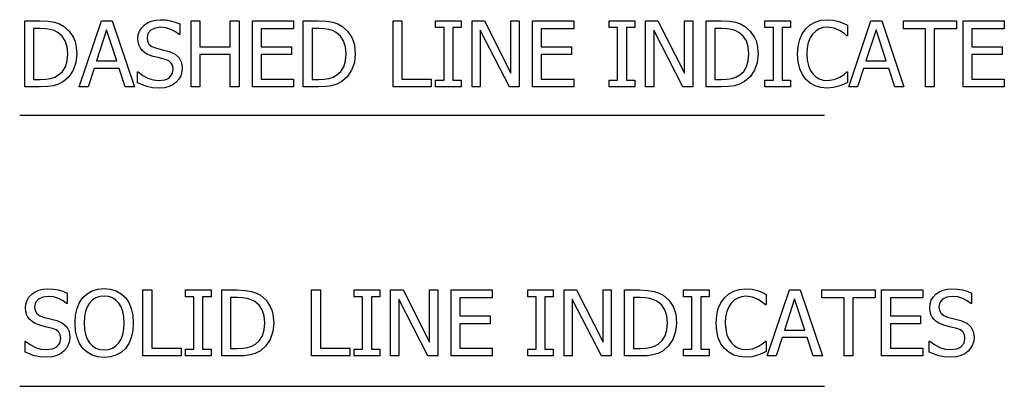
# Model space of a CAD drawing. Units: inches. Extents: x -22.2 to 22.2, y -9 to 9.
# Drawn here: x 13 to 18.1, y 1 to 2.8 of the extents above; entities that cross this region are included whole.
import ezdxf

# ---------------------------------------------------------------- set-up
doc = ezdxf.new("R2010")
doc.units = ezdxf.units.IN
doc.header["$MEASUREMENT"] = 0

msp = doc.modelspace()

# ---------------------------------------------------------------- linework, layer by layer
for p, q in [((13.7089, 2.8197), (13.7304, 2.8249)), ((13.7304, 2.8249), (13.7541, 2.8266)), ((13.7541, 2.8266), (13.7817, 2.8252)), ((13.7817, 2.8252), (13.8077, 2.8209)), ((17.1382, 2.8236), (17.1708, 2.8266)), ((17.1708, 2.8266), (17.2027, 2.8241)), ((17.2027, 2.8241), (17.2302, 2.8178)), ((13.0616, 2.4829), (13.0616, 2.8205)), ((13.0616, 2.8205), (13.1384, 2.8205)), ((13.1407, 2.7819), (13.1065, 2.7819)), ((13.1065, 2.7819), (13.1065, 2.5215)), ((13.1384, 2.8205), (13.1809, 2.8187)), ((13.1686, 2.7808), (13.1407, 2.7819)), ((13.1915, 2.7772), (13.1686, 2.7808)), ((13.1809, 2.8187), (13.2131, 2.8133)), ((13.2112, 2.7709), (13.1915, 2.7772)), ((13.2131, 2.8133), (13.2382, 2.8049)), ((13.2382, 2.8049), (13.2592, 2.7937)), ((13.2592, 2.7937), (13.2882, 2.7687)), ((13.3399, 2.4829), (13.4537, 2.8205)), ((13.4803, 2.7747), (13.4284, 2.6156)), ((13.4537, 2.8205), (13.5091, 2.8205)), ((13.5324, 2.6156), (13.4803, 2.7747)), ((13.5091, 2.8205), (13.6229, 2.4829)), ((13.6485, 2.7678), (13.6585, 2.7841)), ((13.6585, 2.7841), (13.6725, 2.7988)), ((13.6725, 2.7988), (13.6896, 2.811)), ((13.6896, 2.811), (13.7089, 2.8197)), ((13.7288, 2.7842), (13.7065, 2.7732)), ((13.7571, 2.7878), (13.7288, 2.7842)), ((13.7841, 2.7851), (13.7571, 2.7878)), ((13.8099, 2.7768), (13.7841, 2.7851)), ((13.8077, 2.8209), (13.8321, 2.8141)), ((13.8328, 2.7649), (13.8099, 2.7768)), ((13.8321, 2.8141), (13.8545, 2.8048)), ((13.8545, 2.8048), (13.8545, 2.7511)), ((13.9135, 2.4829), (13.9135, 2.8205)), ((13.9135, 2.8205), (13.9584, 2.8205)), ((13.9584, 2.8205), (13.9584, 2.6881)), ((14.1136, 2.6881), (14.1136, 2.8205)), ((14.1136, 2.8205), (14.1585, 2.8205)), ((14.1585, 2.8205), (14.1585, 2.4829)), ((14.227, 2.4829), (14.227, 2.8205)), ((14.227, 2.8205), (14.438, 2.8205)), ((14.438, 2.7806), (14.2719, 2.7806)), ((14.2719, 2.7806), (14.2719, 2.6881)), ((14.438, 2.8205), (14.438, 2.7806)), ((14.4875, 2.4829), (14.4875, 2.8205)), ((14.4875, 2.8205), (14.5643, 2.8205)), ((14.5666, 2.7819), (14.5323, 2.7819)), ((14.5323, 2.7819), (14.5323, 2.5215)), ((14.5643, 2.8205), (14.6068, 2.8187)), ((14.5945, 2.7808), (14.5666, 2.7819)), ((14.6174, 2.7772), (14.5945, 2.7808)), ((14.6068, 2.8187), (14.639, 2.8133)), ((14.6371, 2.7709), (14.6174, 2.7772)), ((14.639, 2.8133), (14.6641, 2.8049)), ((14.6641, 2.8049), (14.6851, 2.7937)), ((14.6851, 2.7937), (14.7141, 2.7687)), ((14.9474, 2.4829), (14.9474, 2.8205)), ((14.9474, 2.8205), (14.9923, 2.8205)), ((14.9923, 2.8205), (14.9923, 2.5228)), ((15.1653, 2.786), (15.1653, 2.8205)), ((15.1653, 2.8205), (15.2963, 2.8205)), ((15.2083, 2.786), (15.1653, 2.786)), ((15.2083, 2.5174), (15.2083, 2.786)), ((15.2963, 2.786), (15.2532, 2.786)), ((15.2532, 2.786), (15.2532, 2.5174)), ((15.2963, 2.8205), (15.2963, 2.786)), ((15.3516, 2.4829), (15.3516, 2.8205)), ((15.3516, 2.8205), (15.4153, 2.8205)), ((15.5427, 2.4829), (15.3935, 2.774)), ((15.3935, 2.774), (15.3935, 2.4829)), ((15.4153, 2.8205), (15.5511, 2.5532)), ((15.5511, 2.5532), (15.5511, 2.8205)), ((15.5511, 2.8205), (15.593, 2.8205)), ((15.593, 2.8205), (15.593, 2.4829)), ((15.6615, 2.4829), (15.6615, 2.8205)), ((15.6615, 2.8205), (15.8725, 2.8205)), ((15.8725, 2.7806), (15.7064, 2.7806)), ((15.7064, 2.7806), (15.7064, 2.6881)), ((15.8725, 2.8205), (15.8725, 2.7806)), ((16.0539, 2.786), (16.0539, 2.8205)), ((16.0539, 2.8205), (16.1849, 2.8205)), ((16.097, 2.786), (16.0539, 2.786)), ((16.097, 2.5174), (16.097, 2.786)), ((16.1849, 2.786), (16.1419, 2.786)), ((16.1419, 2.786), (16.1419, 2.5174)), ((16.1849, 2.8205), (16.1849, 2.786)), ((16.2402, 2.4829), (16.2402, 2.8205)), ((16.2402, 2.8205), (16.3039, 2.8205)), ((16.4313, 2.4829), (16.2822, 2.774)), ((16.2822, 2.774), (16.2822, 2.4829)), ((16.3039, 2.8205), (16.4397, 2.5532)), ((16.4397, 2.5532), (16.4397, 2.8205)), ((16.4397, 2.8205), (16.4817, 2.8205)), ((16.4817, 2.8205), (16.4817, 2.4829)), ((16.5501, 2.4829), (16.5501, 2.8205)), ((16.5501, 2.8205), (16.627, 2.8205)), ((16.6292, 2.7819), (16.595, 2.7819)), ((16.595, 2.7819), (16.595, 2.5215)), ((16.627, 2.8205), (16.6695, 2.8187)), ((16.6571, 2.7808), (16.6292, 2.7819)), ((16.68, 2.7772), (16.6571, 2.7808)), ((16.6695, 2.8187), (16.7017, 2.8133)), ((16.6998, 2.7709), (16.68, 2.7772)), ((16.7017, 2.8133), (16.7268, 2.8049)), ((16.7268, 2.8049), (16.7478, 2.7937)), ((16.7478, 2.7937), (16.7768, 2.7687)), ((16.8519, 2.786), (16.8519, 2.8205)), ((16.8519, 2.8205), (16.9829, 2.8205)), ((16.8949, 2.786), (16.8519, 2.786)), ((16.8949, 2.5174), (16.8949, 2.786)), ((16.9829, 2.786), (16.9398, 2.786)), ((16.9398, 2.786), (16.9398, 2.5174)), ((16.9829, 2.8205), (16.9829, 2.786)), ((17.0429, 2.7547), (17.0611, 2.7801)), ((17.0611, 2.7801), (17.0831, 2.8001)), ((17.0831, 2.8001), (17.1089, 2.8147)), ((17.1089, 2.8147), (17.1382, 2.8236)), ((17.1296, 2.7795), (17.1115, 2.7685)), ((17.1494, 2.7861), (17.1296, 2.7795)), ((17.1704, 2.7883), (17.1494, 2.7861)), ((17.2055, 2.7838), (17.1704, 2.7883)), ((17.2336, 2.7722), (17.2055, 2.7838)), ((17.2302, 2.8178), (17.2525, 2.8093)), ((17.2525, 2.8093), (17.2751, 2.798)), ((17.2751, 2.798), (17.2751, 2.7439)), ((17.2805, 2.4829), (17.3943, 2.8205)), ((17.4209, 2.7747), (17.3689, 2.6156)), ((17.3943, 2.8205), (17.4496, 2.8205)), ((17.473, 2.6156), (17.4209, 2.7747)), ((17.4496, 2.8205), (17.5634, 2.4829)), ((17.561, 2.7806), (17.561, 2.8205)), ((17.561, 2.8205), (17.8325, 2.8205)), ((17.6743, 2.7806), (17.561, 2.7806)), ((17.6743, 2.4829), (17.6743, 2.7806)), ((17.8325, 2.7806), (17.7192, 2.7806)), ((17.7192, 2.7806), (17.7192, 2.4829)), ((17.8325, 2.8205), (17.8325, 2.7806)), ((17.8665, 2.4829), (17.8665, 2.8205)), ((17.8665, 2.8205), (18.0776, 2.8205)), ((18.0776, 2.7806), (17.9114, 2.7806)), ((17.9114, 2.7806), (17.9114, 2.6881)), ((18.0776, 2.8205), (18.0776, 2.7806)), ((13.2298, 2.7615), (13.2112, 2.7709)), ((13.252, 2.7431), (13.2298, 2.7615)), ((13.2681, 2.7186), (13.252, 2.7431)), ((13.2882, 2.7687), (13.3098, 2.7365)), ((13.3098, 2.7365), (13.3176, 2.7178)), ((13.6405, 2.73), (13.6425, 2.7497)), ((13.642, 2.7115), (13.6405, 2.73)), ((13.6425, 2.7497), (13.6485, 2.7678)), ((13.6921, 2.7563), (13.6872, 2.7348)), ((13.6872, 2.7348), (13.6901, 2.7155)), ((13.7065, 2.7732), (13.6921, 2.7563)), ((13.8511, 2.7511), (13.8328, 2.7649)), ((13.8545, 2.7511), (13.8511, 2.7511)), ((14.6557, 2.7615), (14.6371, 2.7709)), ((14.6779, 2.7431), (14.6557, 2.7615)), ((14.694, 2.7186), (14.6779, 2.7431)), ((14.7141, 2.7687), (14.7357, 2.7365)), ((14.7357, 2.7365), (14.7435, 2.7178)), ((16.7183, 2.7615), (16.6998, 2.7709)), ((16.7406, 2.7431), (16.7183, 2.7615)), ((16.7566, 2.7186), (16.7406, 2.7431)), ((16.7768, 2.7687), (16.7984, 2.7365)), ((16.7984, 2.7365), (16.8062, 2.7178)), ((17.0216, 2.691), (17.0297, 2.7253)), ((17.0297, 2.7253), (17.0429, 2.7547)), ((17.0831, 2.7339), (17.0736, 2.7101)), ((17.0958, 2.7534), (17.0831, 2.7339)), ((17.1115, 2.7685), (17.0958, 2.7534)), ((17.2563, 2.757), (17.2336, 2.7722)), ((17.2715, 2.7439), (17.2563, 2.757)), ((17.2751, 2.7439), (17.2715, 2.7439)), ((13.2778, 2.6882), (13.2681, 2.7186)), ((13.281, 2.6521), (13.2778, 2.6882)), ((13.3176, 2.7178), (13.3232, 2.6974)), ((13.3232, 2.6974), (13.3277, 2.6514)), ((13.6463, 2.6952), (13.642, 2.7115)), ((13.6533, 2.6812), (13.6463, 2.6952)), ((13.6625, 2.6691), (13.6533, 2.6812)), ((13.6901, 2.7155), (13.6986, 2.7006)), ((13.6986, 2.7006), (13.7125, 2.6896)), ((13.7125, 2.6896), (13.7314, 2.682)), ((13.7314, 2.682), (13.7664, 2.6732)), ((13.7664, 2.6732), (13.8006, 2.6643)), ((13.9584, 2.6881), (14.1136, 2.6881)), ((14.2719, 2.6881), (14.4267, 2.6881)), ((14.4267, 2.6881), (14.4267, 2.6482)), ((14.7037, 2.6882), (14.694, 2.7186)), ((14.7069, 2.6521), (14.7037, 2.6882)), ((14.7435, 2.7178), (14.7491, 2.6974)), ((14.7491, 2.6974), (14.7536, 2.6514)), ((15.7064, 2.6881), (15.8612, 2.6881)), ((15.8612, 2.6881), (15.8612, 2.6482)), ((16.7663, 2.6882), (16.7566, 2.7186)), ((16.7696, 2.6521), (16.7663, 2.6882)), ((16.8062, 2.7178), (16.8118, 2.6974)), ((16.8118, 2.6974), (16.8163, 2.6514)), ((17.0189, 2.6514), (17.0216, 2.691)), ((17.0676, 2.6824), (17.0656, 2.6514)), ((17.0736, 2.7101), (17.0676, 2.6824)), ((17.9114, 2.6881), (18.0663, 2.6881)), ((18.0663, 2.6881), (18.0663, 2.6482)), ((13.2781, 2.6159), (13.281, 2.6521)), ((13.3277, 2.6514), (13.323, 2.6074)), ((13.674, 2.6588), (13.6625, 2.6691)), ((13.687, 2.6507), (13.674, 2.6588)), ((13.7183, 2.6391), (13.687, 2.6507)), ((13.7507, 2.6312), (13.7183, 2.6391)), ((13.7793, 2.6237), (13.7507, 2.6312)), ((13.7981, 2.616), (13.7793, 2.6237)), ((13.8006, 2.6643), (13.8308, 2.6509)), ((13.8308, 2.6509), (13.8516, 2.6321)), ((13.8516, 2.6321), (13.8637, 2.6081)), ((14.1136, 2.6482), (13.9584, 2.6482)), ((13.9584, 2.6482), (13.9584, 2.4829)), ((14.1136, 2.4829), (14.1136, 2.6482)), ((14.4267, 2.6482), (14.2719, 2.6482)), ((14.2719, 2.6482), (14.2719, 2.5228)), ((14.704, 2.6159), (14.7069, 2.6521)), ((14.7536, 2.6514), (14.7489, 2.6074)), ((15.8612, 2.6482), (15.7064, 2.6482)), ((15.7064, 2.6482), (15.7064, 2.5228)), ((16.7666, 2.6159), (16.7696, 2.6521)), ((16.8163, 2.6514), (16.8116, 2.6074)), ((17.0217, 2.6112), (17.0189, 2.6514)), ((17.0656, 2.6514), (17.0677, 2.6191)), ((18.0663, 2.6482), (17.9114, 2.6482)), ((17.9114, 2.6482), (17.9114, 2.5228)), ((13.2545, 2.5624), (13.2692, 2.5862)), ((13.2692, 2.5862), (13.2781, 2.6159)), ((13.323, 2.6074), (13.309, 2.5679)), ((13.4159, 2.5772), (13.3853, 2.4829)), ((13.5449, 2.5772), (13.4159, 2.5772)), ((13.4284, 2.6156), (13.5324, 2.6156)), ((13.5755, 2.4829), (13.5449, 2.5772)), ((13.811, 2.6049), (13.7981, 2.616)), ((13.8185, 2.5903), (13.811, 2.6049)), ((13.8162, 2.5491), (13.821, 2.572)), ((13.821, 2.572), (13.8185, 2.5903)), ((13.8637, 2.6081), (13.8677, 2.5791)), ((13.8677, 2.5791), (13.8657, 2.5594)), ((14.6804, 2.5624), (14.6951, 2.5862)), ((14.6951, 2.5862), (14.704, 2.6159)), ((14.7489, 2.6074), (14.7349, 2.5679)), ((16.7431, 2.5624), (16.7578, 2.5862)), ((16.7578, 2.5862), (16.7666, 2.6159)), ((16.8116, 2.6074), (16.7976, 2.5679)), ((17.03, 2.5759), (17.0217, 2.6112)), ((17.0434, 2.5457), (17.03, 2.5759)), ((17.0677, 2.6191), (17.074, 2.5916)), ((17.074, 2.5916), (17.0839, 2.5685)), ((17.3565, 2.5772), (17.3259, 2.4829)), ((17.4855, 2.5772), (17.3565, 2.5772)), ((17.3689, 2.6156), (17.473, 2.6156)), ((17.5161, 2.4829), (17.4855, 2.5772)), ((13.1065, 2.5215), (13.1407, 2.5215)), ((13.1407, 2.5215), (13.1687, 2.5227)), ((13.1687, 2.5227), (13.193, 2.5262)), ((13.193, 2.5262), (13.2145, 2.533)), ((13.2145, 2.533), (13.2341, 2.5439)), ((13.2341, 2.5439), (13.2545, 2.5624)), ((13.2871, 2.5349), (13.2588, 2.5099)), ((13.309, 2.5679), (13.2871, 2.5349)), ((13.638, 2.5031), (13.638, 2.5593)), ((13.638, 2.5593), (13.6412, 2.5593)), ((13.6412, 2.5593), (13.6649, 2.5408)), ((13.6649, 2.5408), (13.6915, 2.527)), ((13.6915, 2.527), (13.7191, 2.5184)), ((13.7784, 2.5195), (13.7913, 2.5243)), ((13.7913, 2.5243), (13.8019, 2.5311)), ((13.8019, 2.5311), (13.8162, 2.5491)), ((13.85, 2.5223), (13.8371, 2.5074)), ((13.8596, 2.5401), (13.85, 2.5223)), ((13.8657, 2.5594), (13.8596, 2.5401)), ((14.2719, 2.5228), (14.438, 2.5228)), ((14.438, 2.5228), (14.438, 2.4829)), ((14.5323, 2.5215), (14.5666, 2.5215)), ((14.5666, 2.5215), (14.5946, 2.5227)), ((14.5946, 2.5227), (14.6189, 2.5262)), ((14.6189, 2.5262), (14.6404, 2.533)), ((14.6404, 2.533), (14.66, 2.5439)), ((14.66, 2.5439), (14.6804, 2.5624)), ((14.713, 2.5349), (14.6847, 2.5099)), ((14.7349, 2.5679), (14.713, 2.5349)), ((14.9923, 2.5228), (15.1431, 2.5228)), ((15.1431, 2.5228), (15.1431, 2.4829)), ((15.7064, 2.5228), (15.8725, 2.5228)), ((15.8725, 2.5228), (15.8725, 2.4829)), ((16.595, 2.5215), (16.6292, 2.5215)), ((16.6292, 2.5215), (16.6573, 2.5227)), ((16.6573, 2.5227), (16.6816, 2.5262)), ((16.6816, 2.5262), (16.7031, 2.533)), ((16.7031, 2.533), (16.7226, 2.5439)), ((16.7226, 2.5439), (16.7431, 2.5624)), ((16.7757, 2.5349), (16.7474, 2.5099)), ((16.7976, 2.5679), (16.7757, 2.5349)), ((17.0613, 2.521), (17.0434, 2.5457)), ((17.0839, 2.5685), (17.0969, 2.5494)), ((17.0969, 2.5494), (17.1122, 2.5347)), ((17.1122, 2.5347), (17.13, 2.5241)), ((17.13, 2.5241), (17.1496, 2.5177)), ((17.2064, 2.5203), (17.2359, 2.5324)), ((17.2359, 2.5324), (17.2574, 2.5468)), ((17.2574, 2.5468), (17.2717, 2.5593)), ((17.2717, 2.5593), (17.2751, 2.5593)), ((17.2751, 2.5593), (17.2751, 2.5058)), ((17.9114, 2.5228), (18.0776, 2.5228)), ((18.0776, 2.5228), (18.0776, 2.4829)), ((13.1393, 2.4829), (13.0616, 2.4829)), ((13.1767, 2.4843), (13.1393, 2.4829)), ((13.2068, 2.4884), (13.1767, 2.4843)), ((13.233, 2.4965), (13.2068, 2.4884)), ((13.2588, 2.5099), (13.233, 2.4965)), ((13.3853, 2.4829), (13.3399, 2.4829)), ((13.6229, 2.4829), (13.5755, 2.4829)), ((13.6864, 2.4844), (13.638, 2.5031)), ((13.7149, 2.4787), (13.6864, 2.4844)), ((13.7489, 2.4768), (13.7149, 2.4787)), ((13.7191, 2.5184), (13.7457, 2.5156)), ((13.7457, 2.5156), (13.7784, 2.5195)), ((13.7771, 2.4788), (13.7489, 2.4768)), ((13.8002, 2.4848), (13.7771, 2.4788)), ((13.8197, 2.4944), (13.8002, 2.4848)), ((13.8371, 2.5074), (13.8197, 2.4944)), ((13.9584, 2.4829), (13.9135, 2.4829)), ((14.1585, 2.4829), (14.1136, 2.4829)), ((14.438, 2.4829), (14.227, 2.4829)), ((14.5652, 2.4829), (14.4875, 2.4829)), ((14.6026, 2.4843), (14.5652, 2.4829)), ((14.6327, 2.4884), (14.6026, 2.4843)), ((14.6589, 2.4965), (14.6327, 2.4884)), ((14.6847, 2.5099), (14.6589, 2.4965)), ((15.1431, 2.4829), (14.9474, 2.4829)), ((15.1653, 2.4829), (15.1653, 2.5174)), ((15.1653, 2.5174), (15.2083, 2.5174)), ((15.2963, 2.4829), (15.1653, 2.4829)), ((15.2532, 2.5174), (15.2963, 2.5174)), ((15.2963, 2.5174), (15.2963, 2.4829)), ((15.3935, 2.4829), (15.3516, 2.4829)), ((15.593, 2.4829), (15.5427, 2.4829)), ((15.8725, 2.4829), (15.6615, 2.4829)), ((16.0539, 2.4829), (16.0539, 2.5174)), ((16.0539, 2.5174), (16.097, 2.5174)), ((16.1849, 2.4829), (16.0539, 2.4829)), ((16.1419, 2.5174), (16.1849, 2.5174)), ((16.1849, 2.5174), (16.1849, 2.4829)), ((16.2822, 2.4829), (16.2402, 2.4829)), ((16.4817, 2.4829), (16.4313, 2.4829)), ((16.6279, 2.4829), (16.5501, 2.4829)), ((16.6653, 2.4843), (16.6279, 2.4829)), ((16.6953, 2.4884), (16.6653, 2.4843)), ((16.7215, 2.4965), (16.6953, 2.4884)), ((16.7474, 2.5099), (16.7215, 2.4965)), ((16.8519, 2.4829), (16.8519, 2.5174)), ((16.8519, 2.5174), (16.8949, 2.5174)), ((16.9829, 2.4829), (16.8519, 2.4829)), ((16.9398, 2.5174), (16.9829, 2.5174)), ((16.9829, 2.5174), (16.9829, 2.4829)), ((17.0834, 2.5018), (17.0613, 2.521)), ((17.1093, 2.4879), (17.0834, 2.5018)), ((17.1384, 2.4796), (17.1093, 2.4879)), ((17.1701, 2.4768), (17.1384, 2.4796)), ((17.1496, 2.5177), (17.1704, 2.5156)), ((17.2029, 2.4793), (17.1701, 2.4768)), ((17.1704, 2.5156), (17.2064, 2.5203)), ((17.2302, 2.4866), (17.2029, 2.4793)), ((17.2541, 2.4959), (17.2302, 2.4866)), ((17.2751, 2.5058), (17.2541, 2.4959)), ((17.3259, 2.4829), (17.2805, 2.4829)), ((17.5634, 2.4829), (17.5161, 2.4829)), ((17.7192, 2.4829), (17.6743, 2.4829)), ((18.0776, 2.4829), (17.8665, 2.4829)), ((13.0351, 2.3391), (17.1562, 2.3391)), ((13.0827, 1.4079), (13.0967, 1.4226)), ((13.0967, 1.4226), (13.1138, 1.4347)), ((13.1138, 1.4347), (13.1331, 1.4434)), ((13.1331, 1.4434), (13.1546, 1.4486)), ((13.1546, 1.4486), (13.1783, 1.4503)), ((13.1783, 1.4503), (13.2059, 1.4489)), ((13.2059, 1.4489), (13.2319, 1.4447)), ((13.2319, 1.4447), (13.2563, 1.4378)), ((13.2563, 1.4378), (13.2787, 1.4286)), ((13.2787, 1.4286), (13.2787, 1.3749)), ((13.359, 1.4055), (13.3805, 1.4252)), ((13.3805, 1.4252), (13.406, 1.4396)), ((13.406, 1.4396), (13.4352, 1.4483)), ((13.4352, 1.4483), (13.4676, 1.4513)), ((13.4678, 1.4125), (13.4449, 1.4104)), ((13.4676, 1.4513), (13.5003, 1.4482)), ((13.4902, 1.4103), (13.4678, 1.4125)), ((13.5003, 1.4482), (13.5297, 1.4392)), ((13.5297, 1.4392), (13.5552, 1.4248)), ((13.5552, 1.4248), (13.5764, 1.4055)), ((13.6662, 1.1067), (13.6662, 1.4442)), ((13.6662, 1.4442), (13.711, 1.4442)), ((13.711, 1.4442), (13.711, 1.1466)), ((13.884, 1.4098), (13.884, 1.4442)), ((13.884, 1.4442), (14.015, 1.4442)), ((14.015, 1.4442), (14.015, 1.4098)), ((14.0704, 1.1067), (14.0704, 1.4442)), ((14.0704, 1.4442), (14.1472, 1.4442)), ((14.1472, 1.4442), (14.1897, 1.4424)), ((14.1897, 1.4424), (14.2219, 1.4371)), ((14.2219, 1.4371), (14.247, 1.4286)), ((14.247, 1.4286), (14.268, 1.4175)), ((14.268, 1.4175), (14.297, 1.3924)), ((14.5303, 1.1067), (14.5303, 1.4442)), ((14.5303, 1.4442), (14.5752, 1.4442)), ((14.5752, 1.4442), (14.5752, 1.1466)), ((14.7482, 1.4098), (14.7482, 1.4442)), ((14.7482, 1.4442), (14.8792, 1.4442)), ((14.8792, 1.4442), (14.8792, 1.4098)), ((14.9345, 1.1067), (14.9345, 1.4442)), ((14.9345, 1.4442), (14.9982, 1.4442)), ((14.9982, 1.4442), (15.134, 1.177)), ((15.134, 1.177), (15.134, 1.4442)), ((15.134, 1.4442), (15.1759, 1.4442)), ((15.1759, 1.4442), (15.1759, 1.1067)), ((15.2444, 1.1067), (15.2444, 1.4442)), ((15.2444, 1.4442), (15.4554, 1.4442)), ((15.4554, 1.4442), (15.4554, 1.4043)), ((15.6368, 1.4098), (15.6368, 1.4442)), ((15.6368, 1.4442), (15.7678, 1.4442)), ((15.7678, 1.4442), (15.7678, 1.4098)), ((15.8231, 1.1067), (15.8231, 1.4442)), ((15.8231, 1.4442), (15.8868, 1.4442)), ((15.8868, 1.4442), (16.0226, 1.177)), ((16.0226, 1.177), (16.0226, 1.4442)), ((16.0226, 1.4442), (16.0646, 1.4442)), ((16.0646, 1.4442), (16.0646, 1.1067)), ((16.133, 1.1067), (16.133, 1.4442)), ((16.133, 1.4442), (16.2099, 1.4442)), ((16.2099, 1.4442), (16.2524, 1.4424)), ((16.2524, 1.4424), (16.2846, 1.4371)), ((16.2846, 1.4371), (16.3097, 1.4286)), ((16.3097, 1.4286), (16.3307, 1.4175)), ((16.3307, 1.4175), (16.3597, 1.3924)), ((16.4348, 1.4098), (16.4348, 1.4442)), ((16.4348, 1.4442), (16.5658, 1.4442)), ((16.5658, 1.4442), (16.5658, 1.4098)), ((16.644, 1.4039), (16.666, 1.4238)), ((16.666, 1.4238), (16.6918, 1.4384)), ((16.6918, 1.4384), (16.7211, 1.4474)), ((16.7211, 1.4474), (16.7537, 1.4503)), ((16.7533, 1.412), (16.7323, 1.4098)), ((16.7884, 1.4075), (16.7533, 1.412)), ((16.7537, 1.4503), (16.7856, 1.4479)), ((16.7856, 1.4479), (16.8131, 1.4415)), ((16.8131, 1.4415), (16.8354, 1.433)), ((16.8354, 1.433), (16.858, 1.4218)), ((16.858, 1.4218), (16.858, 1.3676)), ((16.8634, 1.1067), (16.9772, 1.4442)), ((16.9772, 1.4442), (17.0325, 1.4442)), ((17.0325, 1.4442), (17.1463, 1.1067)), ((17.1438, 1.4043), (17.1438, 1.4442)), ((17.1438, 1.4442), (17.4154, 1.4442)), ((17.4154, 1.4442), (17.4154, 1.4043)), ((17.4494, 1.1067), (17.4494, 1.4442)), ((17.4494, 1.4442), (17.6605, 1.4442)), ((17.6605, 1.4442), (17.6605, 1.4043)), ((17.7136, 1.4079), (17.7276, 1.4226)), ((17.7276, 1.4226), (17.7447, 1.4347)), ((17.7447, 1.4347), (17.764, 1.4434)), ((17.764, 1.4434), (17.7855, 1.4486)), ((17.7855, 1.4486), (17.8092, 1.4503)), ((17.8092, 1.4503), (17.8368, 1.4489)), ((17.8368, 1.4489), (17.8628, 1.4447)), ((17.8628, 1.4447), (17.8871, 1.4378)), ((17.8871, 1.4378), (17.9096, 1.4286)), ((17.9096, 1.4286), (17.9096, 1.3749)), ((13.0647, 1.3538), (13.0667, 1.3735)), ((13.0667, 1.3735), (13.0727, 1.3915)), ((13.0727, 1.3915), (13.0827, 1.4079)), ((13.1163, 1.38), (13.1114, 1.3585)), ((13.1307, 1.397), (13.1163, 1.38)), ((13.153, 1.4079), (13.1307, 1.397)), ((13.1813, 1.4116), (13.153, 1.4079)), ((13.2083, 1.4088), (13.1813, 1.4116)), ((13.2341, 1.4006), (13.2083, 1.4088)), ((13.257, 1.3887), (13.2341, 1.4006)), ((13.2753, 1.3749), (13.257, 1.3887)), ((13.2787, 1.3749), (13.2753, 1.3749)), ((13.329, 1.3501), (13.3417, 1.3801)), ((13.3417, 1.3801), (13.359, 1.4055)), ((13.3928, 1.3776), (13.381, 1.3581)), ((13.4079, 1.3931), (13.3928, 1.3776)), ((13.4251, 1.404), (13.4079, 1.3931)), ((13.4449, 1.4104), (13.4251, 1.404)), ((13.5103, 1.4038), (13.4902, 1.4103)), ((13.5279, 1.3928), (13.5103, 1.4038)), ((13.5426, 1.3776), (13.5279, 1.3928)), ((13.5543, 1.3584), (13.5426, 1.3776)), ((13.5764, 1.4055), (13.5935, 1.3806)), ((13.5935, 1.3806), (13.6063, 1.3504)), ((13.9271, 1.4098), (13.884, 1.4098)), ((13.9271, 1.1411), (13.9271, 1.4098)), ((14.015, 1.4098), (13.972, 1.4098)), ((13.972, 1.4098), (13.972, 1.1411)), ((14.1495, 1.4057), (14.1152, 1.4057)), ((14.1152, 1.4057), (14.1152, 1.1452)), ((14.1774, 1.4045), (14.1495, 1.4057)), ((14.2003, 1.4009), (14.1774, 1.4045)), ((14.22, 1.3946), (14.2003, 1.4009)), ((14.2386, 1.3853), (14.22, 1.3946)), ((14.2608, 1.3668), (14.2386, 1.3853)), ((14.2769, 1.3423), (14.2608, 1.3668)), ((14.297, 1.3924), (14.3186, 1.3602)), ((14.7912, 1.4098), (14.7482, 1.4098)), ((14.7912, 1.1411), (14.7912, 1.4098)), ((14.8792, 1.4098), (14.8361, 1.4098)), ((14.8361, 1.4098), (14.8361, 1.1411)), ((15.1256, 1.1067), (14.9764, 1.3978)), ((14.9764, 1.3978), (14.9764, 1.1067)), ((15.4554, 1.4043), (15.2893, 1.4043)), ((15.2893, 1.4043), (15.2893, 1.3118)), ((15.6799, 1.4098), (15.6368, 1.4098)), ((15.6799, 1.1411), (15.6799, 1.4098)), ((15.7678, 1.4098), (15.7248, 1.4098)), ((15.7248, 1.4098), (15.7248, 1.1411)), ((16.0142, 1.1067), (15.8651, 1.3978)), ((15.8651, 1.3978), (15.8651, 1.1067)), ((16.2121, 1.4057), (16.1779, 1.4057)), ((16.1779, 1.4057), (16.1779, 1.1452)), ((16.24, 1.4045), (16.2121, 1.4057)), ((16.2629, 1.4009), (16.24, 1.4045)), ((16.2827, 1.3946), (16.2629, 1.4009)), ((16.3012, 1.3853), (16.2827, 1.3946)), ((16.3235, 1.3668), (16.3012, 1.3853)), ((16.3395, 1.3423), (16.3235, 1.3668)), ((16.3597, 1.3924), (16.3813, 1.3602)), ((16.4778, 1.4098), (16.4348, 1.4098)), ((16.4778, 1.1411), (16.4778, 1.4098)), ((16.5658, 1.4098), (16.5227, 1.4098)), ((16.5227, 1.4098), (16.5227, 1.1411)), ((16.6126, 1.349), (16.6258, 1.3785)), ((16.6258, 1.3785), (16.644, 1.4039)), ((16.6787, 1.3771), (16.666, 1.3577)), ((16.6944, 1.3923), (16.6787, 1.3771)), ((16.7125, 1.4032), (16.6944, 1.3923)), ((16.7323, 1.4098), (16.7125, 1.4032)), ((16.8165, 1.3959), (16.7884, 1.4075)), ((16.8392, 1.3807), (16.8165, 1.3959)), ((16.8544, 1.3676), (16.8392, 1.3807)), ((16.858, 1.3676), (16.8544, 1.3676)), ((17.0038, 1.3984), (16.9518, 1.2393)), ((17.0559, 1.2393), (17.0038, 1.3984)), ((17.2572, 1.4043), (17.1438, 1.4043)), ((17.2572, 1.1067), (17.2572, 1.4043)), ((17.4154, 1.4043), (17.3021, 1.4043)), ((17.3021, 1.4043), (17.3021, 1.1067)), ((17.6605, 1.4043), (17.4943, 1.4043)), ((17.4943, 1.4043), (17.4943, 1.3118)), ((17.6956, 1.3538), (17.6976, 1.3735)), ((17.6976, 1.3735), (17.7036, 1.3915)), ((17.7036, 1.3915), (17.7136, 1.4079)), ((17.7471, 1.38), (17.7423, 1.3585)), ((17.7616, 1.397), (17.7471, 1.38)), ((17.7839, 1.4079), (17.7616, 1.397)), ((17.8121, 1.4116), (17.7839, 1.4079)), ((17.8392, 1.4088), (17.8121, 1.4116)), ((17.865, 1.4006), (17.8392, 1.4088)), ((17.8879, 1.3887), (17.865, 1.4006)), ((17.9062, 1.3749), (17.8879, 1.3887)), ((17.9096, 1.3749), (17.9062, 1.3749)), ((13.0662, 1.3352), (13.0647, 1.3538)), ((13.0705, 1.319), (13.0662, 1.3352)), ((13.0775, 1.3049), (13.0705, 1.319)), ((13.1114, 1.3585), (13.1143, 1.3392)), ((13.1143, 1.3392), (13.1228, 1.3243)), ((13.1228, 1.3243), (13.1367, 1.3133)), ((13.1367, 1.3133), (13.1557, 1.3057)), ((13.3184, 1.2753), (13.3211, 1.3153)), ((13.3211, 1.3153), (13.329, 1.3501)), ((13.3723, 1.3343), (13.3669, 1.3065)), ((13.381, 1.3581), (13.3723, 1.3343)), ((13.563, 1.3347), (13.5543, 1.3584)), ((13.5685, 1.307), (13.563, 1.3347)), ((13.6063, 1.3504), (13.6143, 1.3152)), ((13.6143, 1.3152), (13.617, 1.2753)), ((14.2866, 1.3119), (14.2769, 1.3423)), ((14.2898, 1.2758), (14.2866, 1.3119)), ((14.3186, 1.3602), (14.3264, 1.3415)), ((14.3264, 1.3415), (14.332, 1.3211)), ((14.332, 1.3211), (14.3365, 1.2751)), ((15.2893, 1.3118), (15.4441, 1.3118)), ((15.4441, 1.3118), (15.4441, 1.2719)), ((16.3492, 1.3119), (16.3395, 1.3423)), ((16.3525, 1.2758), (16.3492, 1.3119)), ((16.3813, 1.3602), (16.3891, 1.3415)), ((16.3891, 1.3415), (16.3947, 1.3211)), ((16.3947, 1.3211), (16.3992, 1.2751)), ((16.6018, 1.2751), (16.6045, 1.3148)), ((16.6045, 1.3148), (16.6126, 1.349)), ((16.6565, 1.3338), (16.6505, 1.3061)), ((16.666, 1.3577), (16.6565, 1.3338)), ((17.4943, 1.3118), (17.6491, 1.3118)), ((17.6491, 1.3118), (17.6491, 1.2719)), ((17.6971, 1.3352), (17.6956, 1.3538)), ((17.7014, 1.319), (17.6971, 1.3352)), ((17.7083, 1.3049), (17.7014, 1.319)), ((17.7423, 1.3585), (17.7452, 1.3392)), ((17.7452, 1.3392), (17.7537, 1.3243)), ((17.7537, 1.3243), (17.7675, 1.3133)), ((17.7675, 1.3133), (17.7865, 1.3057)), ((13.0867, 1.2928), (13.0775, 1.3049)), ((13.0982, 1.2825), (13.0867, 1.2928)), ((13.1112, 1.2744), (13.0982, 1.2825)), ((13.1425, 1.2629), (13.1112, 1.2744)), ((13.1749, 1.2549), (13.1425, 1.2629)), ((13.1557, 1.3057), (13.1906, 1.297)), ((13.1906, 1.297), (13.2248, 1.288)), ((13.2248, 1.288), (13.255, 1.2747)), ((13.255, 1.2747), (13.2758, 1.2558)), ((13.321, 1.236), (13.3184, 1.2753)), ((13.3669, 1.3065), (13.3651, 1.2753)), ((13.3651, 1.2753), (13.3669, 1.2441)), ((13.5703, 1.2753), (13.5685, 1.307)), ((13.5685, 1.2441), (13.5703, 1.2753)), ((13.617, 1.2753), (13.6144, 1.2363)), ((14.2868, 1.2396), (14.2898, 1.2758)), ((14.3365, 1.2751), (14.3318, 1.2311)), ((15.4441, 1.2719), (15.2893, 1.2719)), ((15.2893, 1.2719), (15.2893, 1.1466)), ((16.3495, 1.2396), (16.3525, 1.2758)), ((16.3992, 1.2751), (16.3945, 1.2311)), ((16.6046, 1.2349), (16.6018, 1.2751)), ((16.6505, 1.3061), (16.6485, 1.2751)), ((16.6485, 1.2751), (16.6506, 1.2428)), ((17.6491, 1.2719), (17.4943, 1.2719)), ((17.4943, 1.2719), (17.4943, 1.1466)), ((17.7176, 1.2928), (17.7083, 1.3049)), ((17.7291, 1.2825), (17.7176, 1.2928)), ((17.7421, 1.2744), (17.7291, 1.2825)), ((17.7734, 1.2629), (17.7421, 1.2744)), ((17.8058, 1.2549), (17.7734, 1.2629)), ((17.7865, 1.3057), (17.8214, 1.297)), ((17.8214, 1.297), (17.8557, 1.288)), ((17.8557, 1.288), (17.8859, 1.2747)), ((17.8859, 1.2747), (17.9067, 1.2558)), ((13.2035, 1.2475), (13.1749, 1.2549)), ((13.2223, 1.2397), (13.2035, 1.2475)), ((13.2352, 1.2286), (13.2223, 1.2397)), ((13.2427, 1.2141), (13.2352, 1.2286)), ((13.2452, 1.1958), (13.2427, 1.2141)), ((13.2758, 1.2558), (13.2879, 1.2318)), ((13.2879, 1.2318), (13.2919, 1.2028)), ((13.3288, 1.201), (13.321, 1.236)), ((13.3669, 1.2441), (13.3721, 1.2167)), ((13.3721, 1.2167), (13.3808, 1.1932)), ((13.5547, 1.1932), (13.5633, 1.2167)), ((13.5633, 1.2167), (13.5685, 1.2441)), ((13.6144, 1.2363), (13.6065, 1.2012)), ((14.278, 1.2099), (14.2868, 1.2396)), ((14.3318, 1.2311), (14.3178, 1.1917)), ((16.3407, 1.2099), (16.3495, 1.2396)), ((16.3945, 1.2311), (16.3805, 1.1917)), ((16.6129, 1.1996), (16.6046, 1.2349)), ((16.6506, 1.2428), (16.6569, 1.2154)), ((16.6569, 1.2154), (16.6668, 1.1923)), ((16.9518, 1.2393), (17.0559, 1.2393)), ((17.8344, 1.2475), (17.8058, 1.2549)), ((17.8532, 1.2397), (17.8344, 1.2475)), ((17.8661, 1.2286), (17.8532, 1.2397)), ((17.8736, 1.2141), (17.8661, 1.2286)), ((17.8761, 1.1958), (17.8736, 1.2141)), ((17.9067, 1.2558), (17.9187, 1.2318)), ((17.9187, 1.2318), (17.9228, 1.2028)), ((13.0623, 1.1269), (13.0623, 1.1831)), ((13.0623, 1.1831), (13.0654, 1.1831)), ((13.0654, 1.1831), (13.0891, 1.1646)), ((13.0891, 1.1646), (13.1158, 1.1508)), ((13.2262, 1.1549), (13.2404, 1.1728)), ((13.2404, 1.1728), (13.2452, 1.1958)), ((13.2838, 1.1638), (13.2742, 1.146)), ((13.2899, 1.1832), (13.2838, 1.1638)), ((13.2919, 1.2028), (13.2899, 1.1832)), ((13.3415, 1.1707), (13.3288, 1.201)), ((13.3588, 1.1457), (13.3415, 1.1707)), ((13.3808, 1.1932), (13.393, 1.1737)), ((13.393, 1.1737), (13.4081, 1.1582)), ((13.5274, 1.1582), (13.5425, 1.1737)), ((13.5425, 1.1737), (13.5547, 1.1932)), ((13.5938, 1.1708), (13.5764, 1.1457)), ((13.6065, 1.2012), (13.5938, 1.1708)), ((14.2233, 1.1568), (14.2429, 1.1677)), ((14.2429, 1.1677), (14.2633, 1.1862)), ((14.2633, 1.1862), (14.278, 1.2099)), ((14.3178, 1.1917), (14.2959, 1.1586)), ((16.286, 1.1568), (16.3055, 1.1677)), ((16.3055, 1.1677), (16.326, 1.1862)), ((16.326, 1.1862), (16.3407, 1.2099)), ((16.3805, 1.1917), (16.3586, 1.1586)), ((16.6263, 1.1695), (16.6129, 1.1996)), ((16.6442, 1.1448), (16.6263, 1.1695)), ((16.6668, 1.1923), (16.6798, 1.1731)), ((16.6798, 1.1731), (16.6951, 1.1584)), ((16.8188, 1.1561), (16.8403, 1.1705)), ((16.8403, 1.1705), (16.8546, 1.1831)), ((16.8546, 1.1831), (16.858, 1.1831)), ((16.858, 1.1831), (16.858, 1.1296)), ((16.9394, 1.201), (16.9088, 1.1067)), ((17.0684, 1.201), (16.9394, 1.201)), ((17.099, 1.1067), (17.0684, 1.201)), ((17.6931, 1.1269), (17.6931, 1.1831)), ((17.6931, 1.1831), (17.6963, 1.1831)), ((17.6963, 1.1831), (17.72, 1.1646)), ((17.72, 1.1646), (17.7466, 1.1508)), ((17.857, 1.1549), (17.8713, 1.1728)), ((17.8713, 1.1728), (17.8761, 1.1958)), ((17.9147, 1.1638), (17.9051, 1.146)), ((17.9208, 1.1832), (17.9147, 1.1638)), ((17.9228, 1.2028), (17.9208, 1.1832)), ((13.1107, 1.1082), (13.0623, 1.1269)), ((13.1158, 1.1508), (13.1434, 1.1422)), ((13.1434, 1.1422), (13.1699, 1.1393)), ((13.1699, 1.1393), (13.2026, 1.1432)), ((13.2026, 1.1432), (13.2155, 1.1481)), ((13.2155, 1.1481), (13.2262, 1.1549)), ((13.2439, 1.1181), (13.2245, 1.1085)), ((13.2613, 1.1312), (13.2439, 1.1181)), ((13.2742, 1.146), (13.2613, 1.1312)), ((13.3804, 1.1256), (13.3588, 1.1457)), ((13.4059, 1.1112), (13.3804, 1.1256)), ((13.4351, 1.1025), (13.4059, 1.1112)), ((13.4081, 1.1582), (13.4256, 1.1472)), ((13.4256, 1.1472), (13.4455, 1.1406)), ((13.4455, 1.1406), (13.4678, 1.1384)), ((13.4678, 1.1384), (13.4901, 1.1406)), ((13.4901, 1.1406), (13.5099, 1.1472)), ((13.5282, 1.1109), (13.4993, 1.1025)), ((13.5099, 1.1472), (13.5274, 1.1582)), ((13.554, 1.1252), (13.5282, 1.1109)), ((13.5764, 1.1457), (13.554, 1.1252)), ((13.711, 1.1466), (13.8618, 1.1466)), ((13.8618, 1.1466), (13.8618, 1.1067)), ((13.884, 1.1067), (13.884, 1.1411)), ((13.884, 1.1411), (13.9271, 1.1411)), ((13.972, 1.1411), (14.015, 1.1411)), ((14.015, 1.1411), (14.015, 1.1067)), ((14.1152, 1.1452), (14.1495, 1.1452)), ((14.1495, 1.1452), (14.1775, 1.1464)), ((14.1775, 1.1464), (14.2018, 1.15)), ((14.2156, 1.1121), (14.1855, 1.108)), ((14.2018, 1.15), (14.2233, 1.1568)), ((14.2418, 1.1202), (14.2156, 1.1121)), ((14.2676, 1.1337), (14.2418, 1.1202)), ((14.2959, 1.1586), (14.2676, 1.1337)), ((14.5752, 1.1466), (14.726, 1.1466)), ((14.726, 1.1466), (14.726, 1.1067)), ((14.7482, 1.1067), (14.7482, 1.1411)), ((14.7482, 1.1411), (14.7912, 1.1411)), ((14.8361, 1.1411), (14.8792, 1.1411)), ((14.8792, 1.1411), (14.8792, 1.1067)), ((15.2893, 1.1466), (15.4554, 1.1466)), ((15.4554, 1.1466), (15.4554, 1.1067)), ((15.6368, 1.1067), (15.6368, 1.1411)), ((15.6368, 1.1411), (15.6799, 1.1411)), ((15.7248, 1.1411), (15.7678, 1.1411)), ((15.7678, 1.1411), (15.7678, 1.1067)), ((16.1779, 1.1452), (16.2121, 1.1452)), ((16.2121, 1.1452), (16.2402, 1.1464)), ((16.2402, 1.1464), (16.2645, 1.15)), ((16.2782, 1.1121), (16.2482, 1.108)), ((16.2645, 1.15), (16.286, 1.1568)), ((16.3044, 1.1202), (16.2782, 1.1121)), ((16.3303, 1.1337), (16.3044, 1.1202)), ((16.3586, 1.1586), (16.3303, 1.1337)), ((16.4348, 1.1067), (16.4348, 1.1411)), ((16.4348, 1.1411), (16.4778, 1.1411)), ((16.5227, 1.1411), (16.5658, 1.1411)), ((16.5658, 1.1411), (16.5658, 1.1067)), ((16.6663, 1.1255), (16.6442, 1.1448)), ((16.6922, 1.1117), (16.6663, 1.1255)), ((16.7213, 1.1033), (16.6922, 1.1117)), ((16.6951, 1.1584), (16.7129, 1.1478)), ((16.7129, 1.1478), (16.7325, 1.1414)), ((16.7325, 1.1414), (16.7533, 1.1393)), ((16.7533, 1.1393), (16.7893, 1.1441)), ((16.8131, 1.1103), (16.7858, 1.1031)), ((16.7893, 1.1441), (16.8188, 1.1561)), ((16.837, 1.1196), (16.8131, 1.1103)), ((16.858, 1.1296), (16.837, 1.1196)), ((17.4943, 1.1466), (17.6605, 1.1466)), ((17.6605, 1.1466), (17.6605, 1.1067)), ((17.7415, 1.1082), (17.6931, 1.1269)), ((17.7466, 1.1508), (17.7742, 1.1422)), ((17.7742, 1.1422), (17.8008, 1.1393)), ((17.8008, 1.1393), (17.8334, 1.1432)), ((17.8334, 1.1432), (17.8464, 1.1481)), ((17.8464, 1.1481), (17.857, 1.1549)), ((17.8748, 1.1181), (17.8553, 1.1085)), ((17.8922, 1.1312), (17.8748, 1.1181)), ((17.9051, 1.146), (17.8922, 1.1312)), ((13.1391, 1.1025), (13.1107, 1.1082)), ((13.1731, 1.1006), (13.1391, 1.1025)), ((13.2014, 1.1025), (13.1731, 1.1006)), ((13.2245, 1.1085), (13.2014, 1.1025)), ((13.4676, 1.0997), (13.4351, 1.1025)), ((13.4993, 1.1025), (13.4676, 1.0997)), ((13.8618, 1.1067), (13.6662, 1.1067)), ((14.015, 1.1067), (13.884, 1.1067)), ((14.1481, 1.1067), (14.0704, 1.1067)), ((14.1855, 1.108), (14.1481, 1.1067)), ((14.726, 1.1067), (14.5303, 1.1067)), ((14.8792, 1.1067), (14.7482, 1.1067)), ((14.9764, 1.1067), (14.9345, 1.1067)), ((15.1759, 1.1067), (15.1256, 1.1067)), ((15.4554, 1.1067), (15.2444, 1.1067)), ((15.7678, 1.1067), (15.6368, 1.1067)), ((15.8651, 1.1067), (15.8231, 1.1067)), ((16.0646, 1.1067), (16.0142, 1.1067)), ((16.2108, 1.1067), (16.133, 1.1067)), ((16.2482, 1.108), (16.2108, 1.1067)), ((16.5658, 1.1067), (16.4348, 1.1067)), ((16.753, 1.1006), (16.7213, 1.1033)), ((16.7858, 1.1031), (16.753, 1.1006)), ((16.9088, 1.1067), (16.8634, 1.1067)), ((17.1463, 1.1067), (17.099, 1.1067)), ((17.3021, 1.1067), (17.2572, 1.1067)), ((17.6605, 1.1067), (17.4494, 1.1067)), ((17.77, 1.1025), (17.7415, 1.1082)), ((17.804, 1.1006), (17.77, 1.1025)), ((17.8322, 1.1025), (17.804, 1.1006)), ((17.8553, 1.1085), (17.8322, 1.1025)), ((13.0351, 0.9517), (17.1562, 0.9517))]:
    msp.add_line(p, q)

doc.saveas('drawing.dxf')
